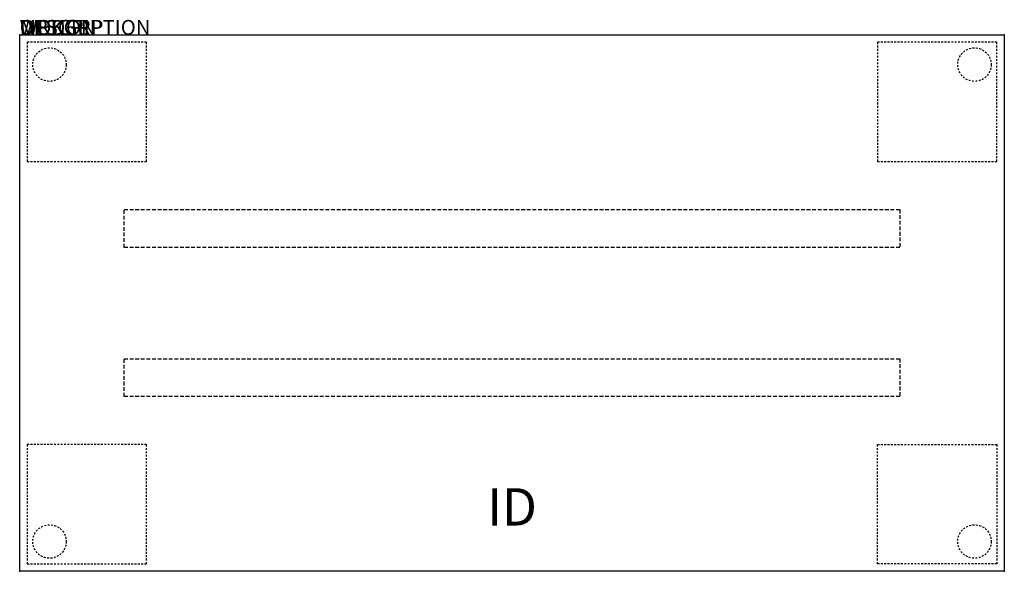
# Model space of a CAD drawing. Extents: x 0 to 66, y -36 to 1.
import ezdxf
from ezdxf.enums import TextEntityAlignment as Align

# ---------------------------------------------------------------- set-up
doc = ezdxf.new("R2010")
doc.units = 0
doc.header["$MEASUREMENT"] = 0
doc.linetypes.add('HIDDEN', pattern=[0.375, 0.25, -0.125])
doc.linetypes.add('HIDDEN2', pattern=[0.1875, 0.125, -0.0625])
doc.layers.add('AFUTL-P', color=3, linetype='Continuous')
doc.layers.add('AFUTL-P-TN', color=7, linetype='Continuous')

msp = doc.modelspace()

# ---------------------------------------------------------------- linework, layer by layer
at = {"layer": 'AFUTL-P'}
for p, q in [((0, 0), (66, 0)), ((0, -36), (0, 0)), ((66, 0), (66, -36)), ((66, -36), (0, -36))]:
    msp.add_line(p, q, dxfattribs=at)
at = {"layer": 'AFUTL-P', "color": 9, "linetype": 'HIDDEN2'}
for p, q in [((8.5, -0.5), (0.5, -0.5)), ((0.5, -0.5), (0.5, -8.5)), ((8.5, -8.5), (8.5, -0.5)), ((65.5, -0.5), (57.5, -0.5)), ((57.5, -0.5), (57.5, -8.5)), ((65.5, -8.5), (65.5, -0.5)), ((0.5, -8.5), (8.5, -8.5)), ((57.5, -8.5), (65.5, -8.5)), ((8.5, -27.5), (0.5, -27.5)), ((0.5, -27.5), (0.5, -35.5)), ((8.5, -35.5), (8.5, -27.5)), ((57.5, -27.5), (65.5, -27.5)), ((57.5, -35.5), (57.5, -27.5)), ((65.5, -27.5), (65.5, -35.5)), ((0.5, -35.5), (8.5, -35.5)), ((65.5, -35.5), (57.5, -35.5))]:
    msp.add_line(p, q, dxfattribs=at)
at = {"layer": 'AFUTL-P', "color": 9, "linetype": 'HIDDEN'}
for p, q in [((7, -11.73), (59, -11.73)), ((7, -14.27), (7, -11.73)), ((59, -11.73), (59, -14.27)), ((59, -14.27), (7, -14.27)), ((7, -21.73), (59, -21.73)), ((7, -24.27), (7, -21.73)), ((59, -21.73), (59, -24.27)), ((59, -24.27), (7, -24.27))]:
    msp.add_line(p, q, dxfattribs=at)
at = {"layer": 'AFUTL-P', "color": 9, "linetype": 'HIDDEN2'}
for centre in [(2, -2), (64, -2), (2, -34), (64, -34)]:
    msp.add_circle(centre, 1.125, dxfattribs=at)
at = {"layer": 'AFUTL-P'}
for p in [(0, 0), (66, 0), (0, -36), (66, -36)]:
    msp.add_point(p, dxfattribs=at)

# ---------------------------------------------------------------- texts
at = {"layer": 'AFUTL-P', "color": 7, "flags": 9}
for tag, s in [('WRKGRP', ''), ('OPTION', 'NNN:NMP'), ('MODEL', 'PLRT3666-74P'), ('DESCRIPTION', 'PILLAR,RECTANGULAR,36x66"')]:
    msp.add_attdef(tag, (0, 0), s, height=1, dxfattribs=at)
at = {"layer": 'AFUTL-P-TN', "color": 7, "flags": 8}
msp.add_attdef('ID', text='PLRT366674P', height=2.5, dxfattribs=at).set_placement((33, -32), align=Align.MIDDLE)

doc.saveas('drawing.dxf')
